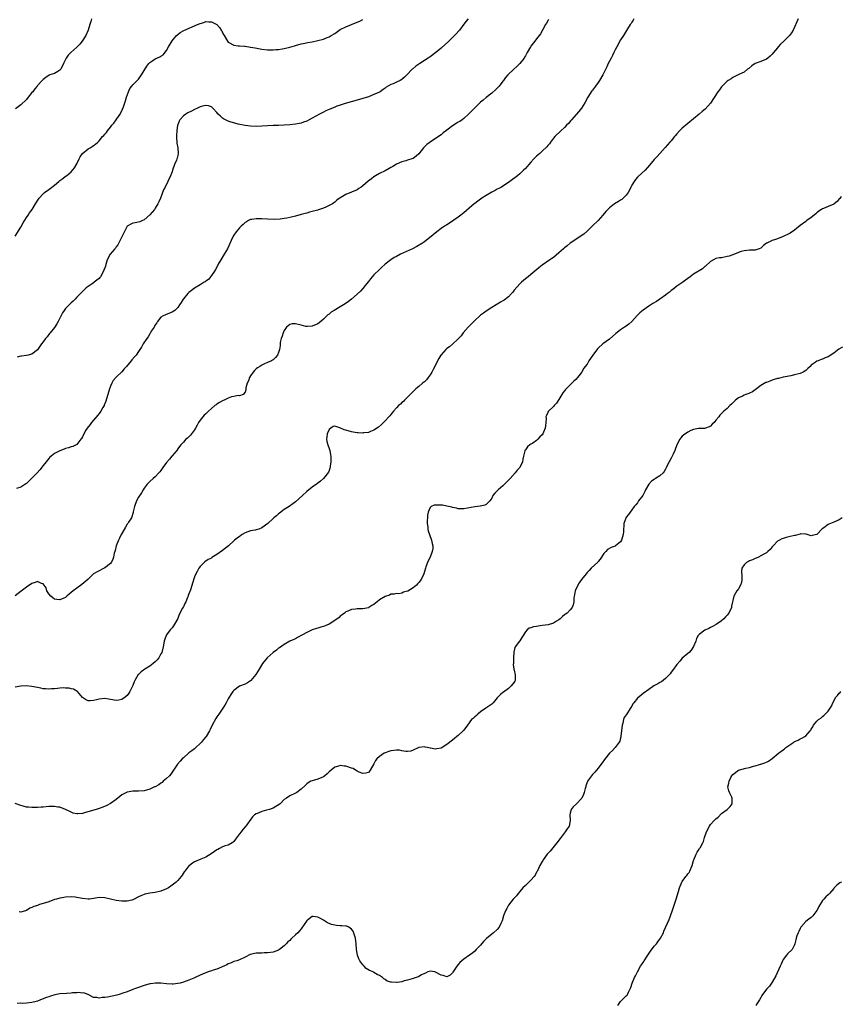
# Model space of a CAD drawing. Units: inches. Extents: x 2574000 to 2577000, y 1539000 to 1542000.
# Drawn here: x 2574567 to 2574859, y 1539659 to 1540011 of the extents above; entities that cross this region are included whole.
import ezdxf

# ---------------------------------------------------------------- set-up
doc = ezdxf.new("R2010")
doc.units = ezdxf.units.IN
doc.header["$MEASUREMENT"] = 0
doc.layers.add('LD25741539_10ft', color=122, linetype='Continuous')

msp = doc.modelspace()

# ---------------------------------------------------------------- linework, layer by layer
at = {"layer": 'LD25741539_10ft'}
for points, elevation in [([(2574785.73, 1540011), (2574785.49, 1540010.51), (2574785, 1540009.84), (2574784.69, 1540009.31), (2574784.45, 1540009), (2574783.44, 1540007.44), (2574781.99, 1540005), (2574781, 1540003.51), (2574779.63, 1540001), (2574779, 1539999.91), (2574778.6, 1539999), (2574778.08, 1539997.92), (2574777.57, 1539997), (2574777, 1539995.94), (2574776.54, 1539995), (2574776.08, 1539993.92), (2574775, 1539991.75), (2574774.62, 1539991), (2574773.46, 1539989), (2574773, 1539988.32), (2574772.06, 1539987), (2574771, 1539985.59), (2574770.73, 1539985.27), (2574769.32, 1539983), (2574768.24, 1539981), (2574767, 1539979.18), (2574766.05, 1539977.95), (2574763.49, 1539975), (2574763.28, 1539974.72), (2574762.36, 1539973.64), (2574761.69, 1539973), (2574761, 1539972.23), (2574759.61, 1539971), (2574757.56, 1539969), (2574757, 1539968.37), (2574756, 1539967), (2574755.57, 1539966.43), (2574755, 1539965.78), (2574754.65, 1539965.35), (2574753, 1539963.77), (2574752.14, 1539963), (2574751, 1539961.95), (2574750.06, 1539961), (2574749, 1539959.88), (2574748.19, 1539959), (2574747, 1539957.64), (2574746.4, 1539957), (2574745, 1539955.67), (2574744.19, 1539955), (2574741.44, 1539953), (2574741, 1539952.66), (2574739, 1539951.29), (2574738.45, 1539951), (2574737.53, 1539950.47), (2574737, 1539950.2), (2574736.25, 1539949.75), (2574735, 1539949.14), (2574733, 1539947.93), (2574731.52, 1539947), (2574731, 1539946.65), (2574730.1, 1539945.9), (2574729, 1539945.15), (2574728.8, 1539945), (2574727, 1539943.43), (2574725, 1539941.81), (2574724.57, 1539941.43), (2574723.95, 1539941), (2574723, 1539940.29), (2574719.91, 1539938.09), (2574719, 1539937.55), (2574718.68, 1539937.32), (2574718.19, 1539937), (2574717, 1539936.18), (2574715.41, 1539935), (2574714.12, 1539933.88), (2574711, 1539931.49), (2574710.26, 1539931), (2574708.25, 1539929.75), (2574706.77, 1539929), (2574703.54, 1539927.54), (2574702.45, 1539927), (2574701, 1539926.25), (2574700.2, 1539925.8), (2574698.99, 1539925), (2574697, 1539923.42), (2574695.71, 1539922.29), (2574695, 1539921.62), (2574693, 1539919.67), (2574692.38, 1539919), (2574691.8, 1539918.2), (2574691, 1539917.29), (2574689.7, 1539915.7), (2574689.09, 1539914.91), (2574689, 1539914.83), (2574688.16, 1539913.84), (2574687, 1539912.77), (2574685.04, 1539911), (2574683.89, 1539910.11), (2574682.69, 1539909.31), (2574681, 1539908.27), (2574678.83, 1539907), (2574677.7, 1539906.3), (2574677, 1539905.68), (2574676.6, 1539905.4), (2574676.21, 1539905), (2574675, 1539903.83), (2574674.05, 1539903), (2574673, 1539902.21), (2574671, 1539901.31), (2574669.26, 1539901.26), (2574669, 1539901.24), (2574668.71, 1539901.29), (2574667, 1539901.72), (2574665, 1539902.16), (2574663.86, 1539902.14), (2574663, 1539901.93), (2574661.84, 1539901), (2574661, 1539899.84), (2574660.6, 1539899), (2574660.22, 1539897.78), (2574659.91, 1539897), (2574659.58, 1539895.58), (2574659.51, 1539895), (2574659.49, 1539894.51), (2574659.26, 1539893), (2574659, 1539891.96), (2574658.61, 1539891), (2574657.83, 1539890.17), (2574657, 1539889.32), (2574656.83, 1539889.17), (2574656.49, 1539889), (2574655, 1539888.39), (2574653.9, 1539887.9), (2574653, 1539887.48), (2574652.28, 1539887), (2574651.49, 1539886.51), (2574651, 1539886.14), (2574650.41, 1539885.59), (2574649.89, 1539885), (2574649, 1539883.68), (2574648.59, 1539883), (2574648.19, 1539881.81), (2574647.78, 1539881), (2574647.33, 1539879.33), (2574647.3, 1539879), (2574647.31, 1539878.69), (2574647, 1539877.78), (2574646.3, 1539877), (2574645, 1539876.52), (2574644.57, 1539876.57), (2574643, 1539876.32), (2574642.13, 1539876.13), (2574641, 1539875.7), (2574639.55, 1539875), (2574639.2, 1539874.81), (2574639, 1539874.75), (2574637.93, 1539874.07), (2574637, 1539873.55), (2574636.67, 1539873.33), (2574636.29, 1539873), (2574635, 1539871.95), (2574634.02, 1539871), (2574633, 1539870.07), (2574632.41, 1539869.59), (2574631, 1539867.87), (2574630.46, 1539867), (2574629.96, 1539866.04), (2574629.35, 1539865), (2574629, 1539864.43), (2574627.91, 1539863), (2574627.56, 1539862.44), (2574627, 1539861.89), (2574626.54, 1539861.46), (2574625.92, 1539861), (2574625, 1539859.95), (2574624.11, 1539859), (2574623.61, 1539858.39), (2574623, 1539857.57), (2574622.62, 1539857), (2574621, 1539855.1), (2574620.93, 1539855), (2574620.03, 1539853.97), (2574619, 1539852.77), (2574617.67, 1539851), (2574617.44, 1539850.56), (2574617, 1539849.93), (2574616.64, 1539849.36), (2574616.28, 1539849), (2574615, 1539847.6), (2574614.28, 1539847), (2574613, 1539845.99), (2574612.11, 1539845), (2574611, 1539843.56), (2574610.69, 1539843), (2574610.06, 1539841.94), (2574609, 1539840.31), (2574608.28, 1539839), (2574607.55, 1539837), (2574607.14, 1539835.14), (2574607.12, 1539834.89), (2574607, 1539834.54), (2574606.68, 1539833.32), (2574606.49, 1539833), (2574605.46, 1539831.46), (2574605.18, 1539831), (2574605, 1539830.77), (2574604.38, 1539829.62), (2574603, 1539827.4), (2574602.8, 1539827), (2574602.26, 1539825.74), (2574601.83, 1539825), (2574601.02, 1539823), (2574600.67, 1539821.33), (2574600.53, 1539821), (2574600.36, 1539820.36), (2574600.13, 1539819), (2574599.84, 1539818.16), (2574599.27, 1539817), (2574599, 1539816.66), (2574597, 1539815.1), (2574594.29, 1539813.71), (2574593, 1539812.96), (2574590.95, 1539811), (2574588.82, 1539809.18), (2574587, 1539807.93), (2574585.72, 1539807), (2574584.24, 1539805.76), (2574583.46, 1539805), (2574583, 1539804.61), (2574582.35, 1539804.35), (2574581, 1539803.68), (2574579.87, 1539803.87), (2574579, 1539803.97), (2574578.39, 1539804.39), (2574577.71, 1539805), (2574577, 1539805.91), (2574576.36, 1539807), (2574576.04, 1539808.04), (2574575, 1539809.44), (2574574.45, 1539809.55), (2574573, 1539810.24), (2574572.13, 1539809.87), (2574571, 1539809.62), (2574569, 1539808.31), (2574567.16, 1539806.84), (2574565, 1539805.22)], 7440), ([(2574844.35, 1540011), (2574842.57, 1540007), (2574841.96, 1540006.05), (2574841.24, 1540005), (2574839.19, 1540003), (2574838.05, 1540001.95), (2574837.23, 1540001), (2574837, 1540000.7), (2574835.53, 1539999), (2574835, 1539998.34), (2574834.29, 1539997.71), (2574833.45, 1539997), (2574833, 1539996.66), (2574831, 1539995.75), (2574829, 1539995), (2574827.76, 1539994.24), (2574826.7, 1539993.3), (2574826.26, 1539993), (2574825, 1539992.02), (2574823.16, 1539991.16), (2574822.89, 1539991), (2574821, 1539990.09), (2574820.38, 1539989.62), (2574819.36, 1539989), (2574819, 1539988.75), (2574817.26, 1539987), (2574817, 1539986.7), (2574816.28, 1539985.72), (2574815.71, 1539985), (2574813, 1539980.95), (2574811.19, 1539978.81), (2574810.12, 1539977.88), (2574809, 1539977.03), (2574805, 1539973.65), (2574803, 1539972.04), (2574801.99, 1539971), (2574801, 1539969.91), (2574800.59, 1539969.41), (2574800.23, 1539969), (2574799, 1539967.46), (2574798.57, 1539967), (2574796.9, 1539965.1), (2574795, 1539962.98), (2574794.08, 1539961.92), (2574793, 1539960.82), (2574791.26, 1539958.74), (2574789.7, 1539957), (2574787.26, 1539954.74), (2574787, 1539954.48), (2574786.31, 1539953.69), (2574785.78, 1539953), (2574785, 1539951.7), (2574784.64, 1539951), (2574784.14, 1539949.86), (2574783.67, 1539949), (2574783, 1539948.14), (2574781.9, 1539947), (2574781.41, 1539946.59), (2574781, 1539946.36), (2574780.21, 1539945.79), (2574778.85, 1539945), (2574777, 1539943.54), (2574776.41, 1539943), (2574775.73, 1539942.27), (2574774.7, 1539941), (2574772.96, 1539939), (2574771, 1539937.15), (2574770.86, 1539937), (2574769, 1539935.21), (2574767.86, 1539934.14), (2574763, 1539930.92), (2574761.96, 1539930.04), (2574761, 1539929.32), (2574760.61, 1539929), (2574759, 1539927.55), (2574757, 1539925.9), (2574756.46, 1539925.54), (2574755.74, 1539925), (2574753, 1539923.16), (2574751.78, 1539922.22), (2574749, 1539919.81), (2574748.02, 1539919), (2574747, 1539918.23), (2574746.33, 1539917.67), (2574745.62, 1539917), (2574745, 1539916.44), (2574743, 1539914.17), (2574742.48, 1539913.52), (2574742.09, 1539913), (2574741, 1539911.86), (2574739.4, 1539910.6), (2574739, 1539910.34), (2574738.12, 1539909.88), (2574736.56, 1539909), (2574735, 1539907.96), (2574733, 1539906.68), (2574732.02, 1539905.98), (2574731, 1539905.23), (2574730.73, 1539905), (2574729, 1539903.4), (2574728.59, 1539903), (2574727.83, 1539902.17), (2574726.63, 1539901), (2574724.78, 1539899), (2574724.05, 1539897.95), (2574723.11, 1539897), (2574723, 1539896.86), (2574721.06, 1539894.94), (2574721, 1539894.91), (2574719.98, 1539894.02), (2574719, 1539893.34), (2574718.64, 1539893), (2574717, 1539891.18), (2574716.87, 1539891), (2574716.18, 1539889.82), (2574715, 1539887.59), (2574714.72, 1539887), (2574714.11, 1539885.89), (2574713.68, 1539885), (2574713, 1539883.96), (2574712.31, 1539883), (2574711.74, 1539882.26), (2574711, 1539881.55), (2574710.33, 1539881), (2574709, 1539879.84), (2574707.93, 1539879), (2574706.45, 1539877.55), (2574705.87, 1539877), (2574705, 1539876.02), (2574703.91, 1539875), (2574703.5, 1539874.5), (2574703, 1539874.11), (2574702.48, 1539873.52), (2574701.8, 1539873), (2574701, 1539872.2), (2574699.98, 1539871), (2574699.55, 1539870.45), (2574699, 1539869.87), (2574698.65, 1539869.35), (2574698.29, 1539869), (2574697, 1539867.59), (2574695.72, 1539866.28), (2574694.67, 1539865.33), (2574693, 1539864.22), (2574691.81, 1539863.81), (2574691, 1539863.46), (2574689.25, 1539863.25), (2574689, 1539863.19), (2574687.31, 1539863.31), (2574687, 1539863.28), (2574685.6, 1539863.6), (2574685, 1539863.66), (2574683, 1539864.25), (2574682.41, 1539864.41), (2574680.87, 1539865.13), (2574679, 1539865.7), (2574678.44, 1539865.56), (2574677.57, 1539865), (2574677, 1539864.54), (2574676.33, 1539863), (2574676.19, 1539861.81), (2574676.02, 1539861), (2574676.18, 1539860.18), (2574676.51, 1539859), (2574677, 1539857.74), (2574677.25, 1539857), (2574677.51, 1539855.51), (2574677.62, 1539855), (2574677.59, 1539853.59), (2574677.67, 1539853), (2574677.38, 1539851.38), (2574677.37, 1539851), (2574677.31, 1539850.69), (2574677, 1539849.83), (2574676.74, 1539849.26), (2574675.04, 1539847), (2574673.98, 1539846.02), (2574673, 1539845.35), (2574672.82, 1539845.18), (2574672.51, 1539845), (2574671, 1539843.98), (2574669, 1539842.42), (2574667.48, 1539841), (2574665, 1539838.75), (2574664.02, 1539837.98), (2574662.7, 1539837), (2574661, 1539835.94), (2574659.34, 1539834.66), (2574659, 1539834.46), (2574658.27, 1539833.73), (2574657.27, 1539833), (2574657, 1539832.77), (2574655.09, 1539830.91), (2574653, 1539829.41), (2574651.97, 1539829), (2574651, 1539828.68), (2574650.57, 1539828.57), (2574649, 1539828.31), (2574647.95, 1539827.95), (2574647, 1539827.65), (2574645.93, 1539827), (2574645.39, 1539826.61), (2574645, 1539826.38), (2574644.25, 1539825.75), (2574643.26, 1539825), (2574643, 1539824.77), (2574641.05, 1539822.95), (2574639, 1539821.28), (2574637, 1539819.87), (2574635.22, 1539818.78), (2574635, 1539818.62), (2574633.9, 1539818.1), (2574632.72, 1539817.28), (2574632.38, 1539817), (2574631, 1539815.63), (2574630.52, 1539815), (2574629.9, 1539813.9), (2574629.43, 1539813), (2574629, 1539811.96), (2574628.27, 1539809.73), (2574627.66, 1539807.66), (2574627.42, 1539807), (2574627.28, 1539806.72), (2574627, 1539805.85), (2574626.77, 1539805.23), (2574626.71, 1539805), (2574626.53, 1539804.53), (2574625.83, 1539803), (2574625.52, 1539802.48), (2574625, 1539801.24), (2574624.9, 1539801.1), (2574624.74, 1539800.74), (2574623.51, 1539798.49), (2574623, 1539797.13), (2574621.82, 1539795), (2574621.51, 1539794.49), (2574621, 1539793.71), (2574620.64, 1539793.36), (2574620.35, 1539793), (2574619, 1539791.25), (2574618.86, 1539791), (2574618.35, 1539789.65), (2574618.18, 1539789), (2574617.78, 1539787), (2574617.27, 1539785), (2574617, 1539784.44), (2574616.22, 1539783), (2574615.66, 1539782.34), (2574615, 1539781.64), (2574614.26, 1539781), (2574613, 1539780.11), (2574611.25, 1539779), (2574609.92, 1539778.08), (2574609, 1539777.13), (2574608.93, 1539777.07), (2574607.66, 1539775), (2574607.51, 1539774.49), (2574607, 1539773.21), (2574605.96, 1539771), (2574605.58, 1539770.42), (2574605, 1539769.63), (2574604.22, 1539769), (2574603, 1539768.2), (2574601.95, 1539767.95), (2574601, 1539767.81), (2574599, 1539768.15), (2574598.29, 1539768.29), (2574597, 1539768.5), (2574595, 1539768.33), (2574594.07, 1539768.07), (2574593, 1539767.82), (2574591.71, 1539767.71), (2574591, 1539767.74), (2574590.14, 1539768.14), (2574589, 1539768.92), (2574587.24, 1539771), (2574587.12, 1539771.12), (2574587, 1539771.16), (2574585.86, 1539771.86), (2574585, 1539772.02), (2574584.24, 1539772.24), (2574583, 1539772.27), (2574582.32, 1539772.32), (2574581, 1539772.19), (2574580.15, 1539772.15), (2574579, 1539771.98), (2574577.95, 1539771.95), (2574577, 1539771.86), (2574575.95, 1539771.95), (2574575, 1539772.01), (2574574.19, 1539772.19), (2574573, 1539772.41), (2574571, 1539772.84), (2574568.94, 1539773.06), (2574567, 1539772.95), (2574565, 1539772.54)], 7430), ([(2574565, 1539933.42), (2574567, 1539936.68), (2574567.81, 1539938.19), (2574569, 1539940.12), (2574569.65, 1539941), (2574570.18, 1539941.82), (2574571.08, 1539943), (2574572.27, 1539945), (2574573.32, 1539946.68), (2574573.56, 1539947), (2574575, 1539948.56), (2574575.52, 1539949), (2574577, 1539950.13), (2574577.52, 1539950.49), (2574579, 1539951.66), (2574580.59, 1539953), (2574581, 1539953.32), (2574582, 1539954), (2574583, 1539954.81), (2574583.29, 1539955), (2574585, 1539956.38), (2574586.21, 1539957.79), (2574587, 1539959.31), (2574587.78, 1539961), (2574588.21, 1539961.79), (2574589.06, 1539962.94), (2574591, 1539964.57), (2574591.74, 1539965), (2574592.51, 1539965.49), (2574593, 1539965.84), (2574593.72, 1539966.28), (2574594.5, 1539967), (2574595, 1539967.49), (2574596.22, 1539969), (2574596.6, 1539969.4), (2574597, 1539969.9), (2574597.53, 1539970.47), (2574597.89, 1539971), (2574599, 1539972.31), (2574599.55, 1539973), (2574600.24, 1539973.76), (2574601.07, 1539974.93), (2574601.3, 1539975.3), (2574602.43, 1539977), (2574602.64, 1539977.36), (2574603, 1539978.13), (2574603.29, 1539978.71), (2574603.61, 1539979.61), (2574604.12, 1539981), (2574604.31, 1539981.69), (2574604.72, 1539983), (2574605.4, 1539985), (2574605.92, 1539986.08), (2574606.66, 1539987), (2574607, 1539987.39), (2574608.77, 1539989.23), (2574609, 1539989.49), (2574610.1, 1539991), (2574611.92, 1539994.08), (2574612.65, 1539995), (2574613, 1539995.38), (2574614.1, 1539996.1), (2574615, 1539996.71), (2574616.59, 1539997.41), (2574617, 1539997.7), (2574617.83, 1539998.17), (2574619, 1539999.67), (2574619.73, 1540001), (2574621, 1540003.11), (2574622.57, 1540005), (2574623, 1540005.45), (2574623.88, 1540006.12), (2574625.14, 1540006.86), (2574630.09, 1540009), (2574631, 1540009.38), (2574632.27, 1540009.73), (2574633, 1540009.98), (2574634.07, 1540009.93), (2574635, 1540009.97), (2574636.89, 1540009), (2574637, 1540008.92), (2574637.9, 1540007.9), (2574638.46, 1540007), (2574638.68, 1540006.68), (2574639, 1540006), (2574639.55, 1540005), (2574640.75, 1540003), (2574641, 1540002.71), (2574643, 1540001.58), (2574644.6, 1540001.4), (2574645, 1540001.33), (2574646.76, 1540001.24), (2574647, 1540001.21), (2574649, 1540000.92), (2574650.6, 1540000.6), (2574653, 1540000.19), (2574655, 1539999.95), (2574655.94, 1539999.94), (2574657, 1539999.89), (2574658, 1540000), (2574659, 1540000.05), (2574660.29, 1540000.29), (2574661, 1540000.4), (2574663, 1540000.9), (2574664.65, 1540001.35), (2574665, 1540001.47), (2574667, 1540002.02), (2574667.78, 1540002.22), (2574669.44, 1540002.56), (2574671, 1540002.83), (2574673, 1540003.22), (2574675, 1540003.74), (2574676.28, 1540004.28), (2574677, 1540004.56), (2574677.73, 1540005), (2574679, 1540005.81), (2574681, 1540007.15), (2574683, 1540008.19), (2574684.98, 1540009), (2574686.47, 1540009.53), (2574687.9, 1540010.1), (2574689, 1540010.72)], 7470), ([(2574592.29, 1540011), (2574592.02, 1540009.98), (2574591.66, 1540009), (2574591.02, 1540006.98), (2574590.16, 1540005), (2574588.94, 1540003), (2574588.05, 1540001.95), (2574587, 1540000.87), (2574584.87, 1539999), (2574583.96, 1539998.04), (2574583.19, 1539997), (2574583, 1539996.52), (2574582.23, 1539995), (2574581.26, 1539993), (2574581, 1539992.69), (2574580.23, 1539992.23), (2574579, 1539991.54), (2574577.43, 1539991), (2574577.1, 1539990.9), (2574575.9, 1539990.1), (2574575, 1539989.36), (2574574.66, 1539989), (2574573, 1539987.15), (2574572.9, 1539987), (2574572.02, 1539985.98), (2574571.32, 1539985), (2574571, 1539984.67), (2574569.7, 1539983), (2574569, 1539982.24), (2574567, 1539980.31), (2574565.16, 1539978.84)], 7480), ([(2574755.31, 1540010.7), (2574755, 1540010.22), (2574754.58, 1540009.42), (2574754.24, 1540009), (2574753.14, 1540007), (2574752.36, 1540005.64), (2574751.92, 1540005), (2574751, 1540003.85), (2574750.38, 1540003), (2574749, 1540001.28), (2574748.83, 1540001), (2574747.69, 1539999), (2574747.45, 1539998.55), (2574747, 1539997.81), (2574746.73, 1539997.27), (2574746.56, 1539997), (2574745.02, 1539995), (2574744, 1539994), (2574742.86, 1539993), (2574740.79, 1539991), (2574739.97, 1539990.03), (2574739.16, 1539989), (2574739, 1539988.77), (2574737.61, 1539987), (2574737.36, 1539986.64), (2574736.38, 1539985.62), (2574735, 1539984.47), (2574733, 1539982.89), (2574731.98, 1539982.01), (2574731, 1539981.21), (2574728.7, 1539979), (2574726.89, 1539977.11), (2574725, 1539975.41), (2574724.46, 1539975), (2574723.6, 1539974.4), (2574723, 1539974.1), (2574722.35, 1539973.65), (2574721, 1539972.81), (2574719, 1539971.3), (2574717.73, 1539970.27), (2574717, 1539969.65), (2574715, 1539968.27), (2574713, 1539967.04), (2574711.83, 1539966.17), (2574710.67, 1539965), (2574709, 1539962.89), (2574708.02, 1539961.98), (2574707, 1539961.22), (2574706.86, 1539961.14), (2574706.5, 1539961), (2574705, 1539960.53), (2574704.32, 1539960.32), (2574703, 1539959.97), (2574701, 1539959.12), (2574699.69, 1539958.31), (2574699, 1539957.94), (2574698.43, 1539957.57), (2574697, 1539956.8), (2574695, 1539955.82), (2574693.54, 1539955), (2574693, 1539954.64), (2574692.08, 1539953.92), (2574690.94, 1539953.06), (2574689, 1539951.4), (2574688.38, 1539951), (2574687.58, 1539950.42), (2574687, 1539950.02), (2574685, 1539949.1), (2574683, 1539948.3), (2574681.23, 1539947.23), (2574681, 1539947.11), (2574679.74, 1539946.26), (2574679, 1539945.55), (2574678.66, 1539945.34), (2574678.17, 1539945), (2574677, 1539944.36), (2574675.82, 1539943.82), (2574675, 1539943.5), (2574673.63, 1539943), (2574673.14, 1539942.86), (2574673, 1539942.79), (2574671, 1539942.21), (2574670.01, 1539942.01), (2574669, 1539941.7), (2574668.5, 1539941.5), (2574667, 1539941.19), (2574665, 1539940.63), (2574664.52, 1539940.52), (2574663, 1539940.12), (2574661.89, 1539939.89), (2574661, 1539939.75), (2574659.54, 1539939.54), (2574657.41, 1539939.41), (2574655, 1539939.49), (2574653, 1539939.63), (2574651.65, 1539939.65), (2574651, 1539939.69), (2574649.43, 1539939.43), (2574649, 1539939.38), (2574648.28, 1539939), (2574647.48, 1539938.52), (2574647, 1539938.29), (2574646.38, 1539937.62), (2574645.65, 1539937), (2574645, 1539936.41), (2574643.87, 1539935), (2574643, 1539933.79), (2574642.5, 1539933), (2574640.75, 1539929), (2574639.56, 1539927), (2574638.32, 1539925), (2574637.47, 1539923.47), (2574637.15, 1539922.85), (2574636.44, 1539921.56), (2574636.07, 1539921), (2574635, 1539919.4), (2574634.67, 1539919), (2574633.95, 1539918.05), (2574633, 1539917.38), (2574632.81, 1539917.19), (2574632.47, 1539917), (2574631, 1539916.08), (2574629, 1539914.92), (2574627.93, 1539914.07), (2574627, 1539913.42), (2574626.55, 1539913), (2574625, 1539911.16), (2574624.89, 1539911), (2574624.19, 1539909.81), (2574623.67, 1539909), (2574623, 1539908.01), (2574621.92, 1539907), (2574621.41, 1539906.59), (2574621, 1539906.37), (2574620.06, 1539905.94), (2574618.61, 1539905.39), (2574617.79, 1539905), (2574617, 1539904.51), (2574615.77, 1539903), (2574615.51, 1539902.49), (2574615, 1539901.85), (2574614.54, 1539901), (2574613.57, 1539899.57), (2574613.25, 1539899), (2574613.18, 1539898.82), (2574613, 1539898.62), (2574612.47, 1539897.53), (2574612, 1539897), (2574610.7, 1539895), (2574610.08, 1539893.92), (2574609.5, 1539893), (2574609, 1539892.29), (2574608.15, 1539891), (2574607.59, 1539890.41), (2574606.65, 1539889.35), (2574606.39, 1539889), (2574604.67, 1539887), (2574603.88, 1539886.12), (2574603, 1539885.02), (2574601, 1539883.15), (2574600.01, 1539881.99), (2574599.48, 1539881), (2574599, 1539879.91), (2574598.7, 1539879), (2574597.37, 1539874.63), (2574596.8, 1539873.2), (2574596.71, 1539873), (2574596.3, 1539872.3), (2574595.58, 1539871), (2574595.36, 1539870.64), (2574594.45, 1539869.55), (2574593, 1539867.87), (2574592.22, 1539867), (2574591.72, 1539866.28), (2574590.7, 1539865), (2574590.2, 1539864.2), (2574589.49, 1539863), (2574589, 1539861.89), (2574588.71, 1539861.29), (2574588.45, 1539861), (2574587, 1539859.11), (2574585.62, 1539858.38), (2574585, 1539858.33), (2574584.09, 1539857.91), (2574583, 1539857.69), (2574582.53, 1539857.47), (2574581, 1539856.91), (2574579, 1539855.9), (2574577.85, 1539855), (2574577.4, 1539854.6), (2574577, 1539854.19), (2574576.04, 1539853), (2574575, 1539851.61), (2574573.86, 1539850.14), (2574572.91, 1539849.09), (2574571, 1539847.14), (2574569.92, 1539846.08), (2574569, 1539845.23), (2574568.87, 1539845.13), (2574567, 1539843.95), (2574565.47, 1539843.47)], 7450), ([(2574726.55, 1540011), (2574725.84, 1540010.16), (2574725, 1540009.03), (2574723.51, 1540007), (2574723.27, 1540006.73), (2574722.35, 1540005.65), (2574721.78, 1540005), (2574719.68, 1540003), (2574717, 1540000.57), (2574715.06, 1539998.94), (2574713, 1539997.44), (2574712.37, 1539997), (2574711, 1539996.08), (2574709.32, 1539995), (2574707.94, 1539994.06), (2574706.81, 1539993.19), (2574706.61, 1539993), (2574704.72, 1539991), (2574703.85, 1539990.15), (2574703, 1539989.39), (2574702.31, 1539989), (2574701, 1539988.36), (2574699.85, 1539987.85), (2574699, 1539987.52), (2574697.4, 1539986.6), (2574697, 1539986.28), (2574696.24, 1539985.76), (2574695.2, 1539985), (2574695, 1539984.88), (2574693, 1539983.94), (2574691, 1539983.21), (2574687, 1539981.99), (2574682.77, 1539980.77), (2574681, 1539980.21), (2574679.78, 1539979.78), (2574679, 1539979.49), (2574677, 1539978.66), (2574675.87, 1539978.13), (2574675, 1539977.73), (2574673.54, 1539977), (2574671, 1539975.57), (2574669.93, 1539975), (2574669, 1539974.52), (2574667.9, 1539974.1), (2574667, 1539973.8), (2574666.35, 1539973.65), (2574665, 1539973.39), (2574663, 1539973.16), (2574661, 1539973.03), (2574658.96, 1539972.96), (2574657, 1539972.91), (2574655, 1539972.82), (2574653, 1539972.65), (2574651, 1539972.55), (2574649, 1539972.66), (2574647, 1539972.94), (2574644.54, 1539973.46), (2574641.75, 1539974.25), (2574641, 1539974.51), (2574639.31, 1539975.31), (2574639, 1539975.51), (2574638.21, 1539976.21), (2574637.48, 1539977), (2574637, 1539977.56), (2574635.64, 1539979), (2574635.34, 1539979.34), (2574635, 1539979.6), (2574633.98, 1539979.98), (2574633, 1539980.09), (2574631.84, 1539979.84), (2574631, 1539979.58), (2574629.77, 1539979), (2574629.26, 1539978.74), (2574629, 1539978.63), (2574627.94, 1539978.06), (2574626.6, 1539977.4), (2574625.84, 1539977), (2574625, 1539976.37), (2574623.74, 1539975), (2574623.47, 1539974.53), (2574623, 1539973.19), (2574622.95, 1539973), (2574622.67, 1539971), (2574622.61, 1539969.39), (2574622.54, 1539968.54), (2574622.69, 1539967), (2574622.69, 1539966.69), (2574623.05, 1539965), (2574623.17, 1539963), (2574623, 1539962.24), (2574622.74, 1539961.26), (2574622.69, 1539961), (2574622.52, 1539960.52), (2574621.9, 1539959), (2574621.19, 1539957), (2574621, 1539956.42), (2574620.44, 1539955), (2574619.51, 1539953), (2574618.47, 1539951), (2574617.98, 1539950.02), (2574616.84, 1539947), (2574616.29, 1539945.71), (2574615.96, 1539945), (2574615, 1539943.4), (2574614.7, 1539943), (2574613, 1539941.06), (2574611, 1539939.24), (2574610.44, 1539939), (2574609.48, 1539938.52), (2574607.82, 1539938.18), (2574607, 1539938.09), (2574606.22, 1539937.78), (2574604.99, 1539937.01), (2574603.62, 1539934.38), (2574601.64, 1539930.36), (2574601, 1539929.6), (2574600.76, 1539929.24), (2574600.52, 1539929), (2574598.91, 1539927), (2574597.86, 1539925), (2574597.4, 1539923.4), (2574597.18, 1539922.82), (2574597, 1539922.17), (2574596.66, 1539921.34), (2574596.55, 1539921), (2574595.43, 1539919), (2574595.26, 1539918.74), (2574595, 1539918.37), (2574594.19, 1539917.81), (2574593.21, 1539917), (2574593, 1539916.81), (2574592.45, 1539916.45), (2574591, 1539915.56), (2574590.33, 1539915), (2574589.68, 1539914.32), (2574589, 1539913.76), (2574588.69, 1539913.31), (2574587, 1539911.65), (2574586.44, 1539911), (2574585.72, 1539910.28), (2574585, 1539909.74), (2574584.65, 1539909.35), (2574584.3, 1539909), (2574583, 1539907.65), (2574582.48, 1539907), (2574581.88, 1539906.12), (2574580.31, 1539903), (2574579.82, 1539902.18), (2574579, 1539900.91), (2574577.46, 1539899), (2574577.28, 1539898.72), (2574576.41, 1539897.59), (2574575.88, 1539897), (2574575, 1539895.73), (2574574.39, 1539895), (2574573, 1539892.9), (2574571, 1539891.34), (2574569.69, 1539891), (2574569, 1539890.87), (2574567.32, 1539890.68), (2574567, 1539890.61), (2574565.7, 1539890.3)], 7460), ([(2574859.66, 1539947.66), (2574859.14, 1539946.86), (2574859, 1539946.73), (2574858.22, 1539945.78), (2574857.17, 1539945), (2574857, 1539944.89), (2574855, 1539944), (2574853.35, 1539943.35), (2574853, 1539943.23), (2574852.64, 1539943), (2574851.67, 1539942.33), (2574851, 1539941.84), (2574850.58, 1539941.42), (2574849, 1539940.09), (2574847.46, 1539939), (2574847.2, 1539938.8), (2574847, 1539938.68), (2574845, 1539937.24), (2574843, 1539935.63), (2574841.44, 1539934.56), (2574841, 1539934.3), (2574839, 1539933.3), (2574837, 1539932.52), (2574836.25, 1539932.25), (2574835, 1539931.86), (2574833.18, 1539931), (2574833.06, 1539930.94), (2574831.91, 1539930.09), (2574831, 1539929.22), (2574830.44, 1539929), (2574829, 1539928.51), (2574828.49, 1539928.49), (2574827, 1539928.48), (2574825, 1539928.26), (2574823.95, 1539927.95), (2574823, 1539927.59), (2574821.62, 1539927), (2574819.69, 1539926.31), (2574819, 1539926.15), (2574817, 1539925.79), (2574816.28, 1539925.72), (2574815, 1539925.44), (2574814.11, 1539925), (2574813, 1539924.38), (2574811.26, 1539922.74), (2574811, 1539922.59), (2574810.14, 1539921.86), (2574807, 1539919.85), (2574805.74, 1539919), (2574805, 1539918.37), (2574804.19, 1539917.81), (2574803.17, 1539917), (2574801, 1539915.59), (2574799.59, 1539914.41), (2574799, 1539914.05), (2574798.46, 1539913.54), (2574797.7, 1539913), (2574797, 1539912.45), (2574795, 1539911.03), (2574793.8, 1539910.2), (2574792.52, 1539909.48), (2574791.71, 1539909), (2574791, 1539908.54), (2574789, 1539907.09), (2574787.89, 1539906.11), (2574786.86, 1539905.14), (2574785, 1539903.08), (2574783.9, 1539902.1), (2574783, 1539901.41), (2574782.4, 1539901), (2574781, 1539900.09), (2574779.26, 1539898.74), (2574777, 1539896.75), (2574774.67, 1539895), (2574773, 1539893.52), (2574772.77, 1539893.23), (2574771.08, 1539891), (2574769.66, 1539889), (2574769, 1539887.85), (2574767.79, 1539886.21), (2574767.15, 1539885), (2574767, 1539884.78), (2574765.63, 1539883), (2574765, 1539882.3), (2574764.29, 1539881.71), (2574763.54, 1539881), (2574763, 1539880.48), (2574761.28, 1539878.72), (2574761, 1539878.25), (2574760.43, 1539877.57), (2574759, 1539875.24), (2574758.11, 1539873.89), (2574757.29, 1539873), (2574757, 1539872.73), (2574755.13, 1539870.87), (2574755, 1539870.6), (2574754.52, 1539869.48), (2574754.36, 1539869), (2574754.42, 1539868.42), (2574754.32, 1539867), (2574754.14, 1539865.86), (2574754.12, 1539865), (2574753.5, 1539863.5), (2574753.27, 1539863), (2574753, 1539862.64), (2574752.17, 1539861.83), (2574751.49, 1539861), (2574751, 1539860.56), (2574749.65, 1539859.65), (2574749, 1539859.24), (2574748.65, 1539859), (2574747.72, 1539858.28), (2574747, 1539857.19), (2574746.91, 1539857.09), (2574746.87, 1539857), (2574746.84, 1539856.84), (2574746.34, 1539855), (2574746.1, 1539853.9), (2574745.97, 1539853), (2574745.01, 1539851), (2574744.04, 1539849.97), (2574743.37, 1539849), (2574741.58, 1539847), (2574741, 1539846.41), (2574740.28, 1539845.72), (2574739, 1539844.41), (2574737.29, 1539843), (2574737, 1539842.66), (2574736.17, 1539841.83), (2574735.45, 1539841), (2574735, 1539840.03), (2574734.34, 1539839), (2574733, 1539837.77), (2574732.5, 1539837.5), (2574731, 1539837.19), (2574730.85, 1539837.15), (2574729, 1539836.93), (2574725, 1539836.22), (2574724.25, 1539836.25), (2574723, 1539836.23), (2574722.44, 1539836.44), (2574721, 1539836.64), (2574720.75, 1539836.75), (2574719, 1539837.15), (2574717.46, 1539837.46), (2574717, 1539837.52), (2574716.44, 1539837.56), (2574715, 1539837.56), (2574714.49, 1539837.51), (2574713.42, 1539837), (2574713, 1539836.67), (2574712.28, 1539835), (2574712.1, 1539833.9), (2574712.04, 1539833), (2574712, 1539832), (2574712.02, 1539831), (2574712.19, 1539829.81), (2574712.21, 1539829), (2574712.32, 1539828.32), (2574712.79, 1539827), (2574713.56, 1539825), (2574713.79, 1539823.79), (2574714.01, 1539823), (2574713.97, 1539822.03), (2574713.81, 1539821), (2574713.04, 1539818.96), (2574712.35, 1539817.65), (2574712.07, 1539817), (2574711.54, 1539815.54), (2574711.33, 1539815), (2574711, 1539813.81), (2574710.73, 1539813), (2574709.88, 1539811), (2574709, 1539809.87), (2574708.54, 1539809.46), (2574708.18, 1539809), (2574707, 1539808.04), (2574705.12, 1539806.88), (2574705, 1539806.77), (2574703.52, 1539806.48), (2574703, 1539806.07), (2574701.9, 1539805.9), (2574701, 1539805.94), (2574700.26, 1539805.74), (2574699, 1539805.72), (2574698.57, 1539805.43), (2574697, 1539804.96), (2574695, 1539803.74), (2574694.16, 1539803), (2574693, 1539802.12), (2574692.29, 1539801.71), (2574691.13, 1539801), (2574691, 1539800.94), (2574689, 1539800.53), (2574688.48, 1539800.48), (2574687, 1539800.49), (2574686.38, 1539800.38), (2574685, 1539800.29), (2574683.71, 1539799.71), (2574683, 1539799.42), (2574682.43, 1539799), (2574681.66, 1539798.34), (2574681, 1539797.85), (2574680.55, 1539797.45), (2574679, 1539796.31), (2574677, 1539795.05), (2574675.55, 1539794.45), (2574675, 1539794.18), (2574674.03, 1539793.97), (2574673, 1539793.59), (2574672.51, 1539793.49), (2574671, 1539792.98), (2574669, 1539792.09), (2574665.76, 1539790.24), (2574665, 1539789.88), (2574664.44, 1539789.56), (2574663, 1539788.96), (2574661, 1539787.85), (2574659.35, 1539786.65), (2574659, 1539786.45), (2574658.2, 1539785.8), (2574657.07, 1539785), (2574654.88, 1539783), (2574653.24, 1539781), (2574651.99, 1539779), (2574650.86, 1539777.14), (2574649.08, 1539774.92), (2574649, 1539774.85), (2574647.87, 1539774.13), (2574647, 1539773.7), (2574645, 1539772.89), (2574643, 1539771.38), (2574642.69, 1539771), (2574641.98, 1539770.02), (2574641.35, 1539769), (2574641, 1539768.4), (2574640.25, 1539767), (2574639.8, 1539766.2), (2574637.71, 1539763), (2574637, 1539761.95), (2574636.63, 1539761.37), (2574635.32, 1539759), (2574634.56, 1539757.44), (2574634.32, 1539757), (2574633.09, 1539755), (2574633, 1539754.89), (2574632.14, 1539753.86), (2574631.46, 1539753), (2574631, 1539752.47), (2574629.45, 1539751), (2574629, 1539750.61), (2574628.08, 1539749.92), (2574627, 1539749.13), (2574625, 1539747.42), (2574624.57, 1539747), (2574623.82, 1539746.18), (2574622.91, 1539745.09), (2574621.51, 1539743), (2574621, 1539742.29), (2574620.51, 1539741.49), (2574620.04, 1539741), (2574619, 1539739.97), (2574617.86, 1539739), (2574617.42, 1539738.58), (2574617, 1539738.35), (2574616.24, 1539737.76), (2574614.92, 1539737.08), (2574614.74, 1539737), (2574613, 1539736.14), (2574611.89, 1539735.89), (2574611, 1539735.66), (2574609, 1539735.5), (2574607, 1539735.44), (2574605, 1539735.15), (2574604.67, 1539735), (2574603.56, 1539734.44), (2574603, 1539734.13), (2574602.39, 1539733.61), (2574601, 1539732.49), (2574599, 1539731.06), (2574597.66, 1539730.34), (2574596.23, 1539729.77), (2574595, 1539729.35), (2574593.85, 1539729), (2574592.57, 1539728.57), (2574589.71, 1539727.71), (2574589, 1539727.55), (2574587.38, 1539727.38), (2574587, 1539727.39), (2574585.69, 1539727.69), (2574585, 1539727.94), (2574584.29, 1539728.29), (2574582.98, 1539728.98), (2574581, 1539729.72), (2574580.17, 1539729.83), (2574579, 1539730.02), (2574578.02, 1539729.98), (2574577, 1539729.98), (2574575, 1539729.81), (2574574.23, 1539729.77), (2574573, 1539729.65), (2574572.32, 1539729.68), (2574571, 1539729.63), (2574569.72, 1539729.72), (2574569, 1539729.83), (2574567.86, 1539730.14), (2574567, 1539730.33), (2574565, 1539731.09)], 7420), ([(2574860.13, 1539893.87), (2574858.87, 1539893.13), (2574857, 1539891.71), (2574855.37, 1539890.63), (2574855, 1539890.41), (2574853.98, 1539890.02), (2574853, 1539889.61), (2574852.52, 1539889.48), (2574851.42, 1539889), (2574851, 1539888.85), (2574850.43, 1539888.43), (2574849, 1539887.44), (2574848.58, 1539887), (2574847.77, 1539886.23), (2574847, 1539885.58), (2574846.08, 1539885), (2574845, 1539884.48), (2574843, 1539883.98), (2574841.66, 1539883.66), (2574841, 1539883.57), (2574839.13, 1539883.13), (2574839, 1539883.11), (2574837.27, 1539882.73), (2574837, 1539882.63), (2574835.71, 1539882.29), (2574835, 1539882.08), (2574834.21, 1539881.79), (2574833, 1539881.32), (2574832.78, 1539881.22), (2574831, 1539880.16), (2574829, 1539878.66), (2574828.02, 1539877.98), (2574827, 1539877.47), (2574826.67, 1539877.33), (2574825.71, 1539877), (2574825, 1539876.72), (2574824.43, 1539876.43), (2574823, 1539875.8), (2574821.92, 1539875), (2574821.46, 1539874.54), (2574820.51, 1539873.49), (2574819.97, 1539873), (2574819, 1539872.02), (2574817.86, 1539871), (2574817.38, 1539870.62), (2574817, 1539870.26), (2574816.41, 1539869.59), (2574815.99, 1539869), (2574815, 1539867.82), (2574814.36, 1539867), (2574813.65, 1539866.35), (2574813, 1539865.7), (2574812.52, 1539865.48), (2574811.22, 1539865), (2574810.91, 1539864.91), (2574809, 1539864.88), (2574808.82, 1539864.82), (2574807, 1539864.55), (2574806.09, 1539864.09), (2574805, 1539863.58), (2574803.47, 1539862.53), (2574803, 1539862.15), (2574802.46, 1539861.54), (2574802.1, 1539861), (2574801, 1539859), (2574800.32, 1539857), (2574799.72, 1539855.72), (2574799.4, 1539855), (2574799.27, 1539854.73), (2574799, 1539854.28), (2574798.29, 1539853), (2574797.62, 1539851.62), (2574797.23, 1539850.77), (2574797, 1539850.32), (2574796.51, 1539849.49), (2574796.12, 1539849), (2574795, 1539847.99), (2574793.45, 1539847), (2574793.16, 1539846.84), (2574793, 1539846.71), (2574791.98, 1539846.02), (2574791.08, 1539845), (2574789.91, 1539843), (2574789.59, 1539842.41), (2574789, 1539841.24), (2574788.86, 1539841), (2574787.41, 1539839), (2574787, 1539838.38), (2574786.41, 1539837.59), (2574785.81, 1539837), (2574785, 1539835.81), (2574783.8, 1539834.2), (2574783, 1539833.2), (2574782.91, 1539833), (2574782.87, 1539832.87), (2574782.17, 1539831), (2574782.19, 1539830.19), (2574781.97, 1539829), (2574782.01, 1539828.01), (2574781.89, 1539827), (2574781.35, 1539825), (2574781, 1539824.44), (2574779.2, 1539823), (2574779.08, 1539822.92), (2574779, 1539822.88), (2574777.6, 1539822.4), (2574776.32, 1539821.68), (2574775.67, 1539821), (2574775, 1539820.22), (2574773.7, 1539818.3), (2574773, 1539817.4), (2574772.81, 1539817.19), (2574770.47, 1539815), (2574769.78, 1539814.22), (2574769, 1539813.47), (2574768.69, 1539813), (2574767, 1539810.98), (2574766.22, 1539809.78), (2574765.7, 1539809), (2574764.8, 1539807), (2574764.54, 1539805.46), (2574764.42, 1539805), (2574764.31, 1539804.31), (2574764.26, 1539803), (2574764.03, 1539801.97), (2574763.69, 1539801), (2574763, 1539800.15), (2574761.87, 1539799), (2574761.36, 1539798.64), (2574761, 1539798.33), (2574760.22, 1539797.78), (2574759.44, 1539797), (2574759, 1539796.64), (2574758.12, 1539796.12), (2574757, 1539795.43), (2574755.12, 1539794.87), (2574753, 1539794.54), (2574751.63, 1539794.37), (2574751, 1539794.22), (2574749.88, 1539794.12), (2574749, 1539793.77), (2574748.36, 1539793.64), (2574747.63, 1539793), (2574747, 1539792.27), (2574745.74, 1539790.26), (2574745, 1539789.16), (2574744.86, 1539789), (2574743.42, 1539787), (2574743.29, 1539786.71), (2574742.94, 1539785.06), (2574742.83, 1539783), (2574742.81, 1539782.81), (2574742.72, 1539781), (2574742.68, 1539780.68), (2574742.9, 1539779), (2574743, 1539778.65), (2574743.37, 1539777), (2574743.34, 1539775), (2574743.24, 1539774.76), (2574743, 1539774.31), (2574741.99, 1539773), (2574741, 1539772.16), (2574739.15, 1539770.85), (2574739, 1539770.7), (2574738.08, 1539769.92), (2574737.2, 1539769), (2574737, 1539768.75), (2574735.5, 1539767), (2574735.26, 1539766.74), (2574735, 1539766.52), (2574732.96, 1539765.04), (2574731, 1539763.75), (2574730.07, 1539763), (2574729.53, 1539762.47), (2574729, 1539762.02), (2574728.5, 1539761.5), (2574727.84, 1539761), (2574726.36, 1539759), (2574725, 1539757.27), (2574724.9, 1539757.1), (2574723, 1539755.36), (2574722.55, 1539755), (2574721.75, 1539754.25), (2574721, 1539753.72), (2574719, 1539752.16), (2574717.28, 1539751), (2574717, 1539750.85), (2574715.47, 1539750.53), (2574715, 1539750.46), (2574713.22, 1539750.78), (2574713, 1539750.8), (2574712.1, 1539751), (2574711.23, 1539751.23), (2574711, 1539751.35), (2574709.06, 1539751.06), (2574709, 1539751.06), (2574707, 1539750.05), (2574706.19, 1539749.81), (2574705, 1539749.62), (2574704.37, 1539749.63), (2574703, 1539749.88), (2574702.12, 1539750.12), (2574701, 1539750.14), (2574700.07, 1539749.93), (2574699, 1539749.92), (2574698.36, 1539749.64), (2574697, 1539749.19), (2574696.66, 1539749), (2574695, 1539747.89), (2574694.05, 1539747), (2574693.59, 1539746.41), (2574693, 1539745.29), (2574691.67, 1539743), (2574691.38, 1539742.62), (2574691, 1539742.2), (2574690.1, 1539741.9), (2574689, 1539741.75), (2574687.69, 1539742.31), (2574687, 1539742.65), (2574686.39, 1539743), (2574685.53, 1539743.53), (2574685, 1539743.74), (2574683, 1539744.38), (2574682.38, 1539744.38), (2574681, 1539744.59), (2574680.36, 1539744.36), (2574679, 1539743.99), (2574677.76, 1539743), (2574677, 1539742.32), (2574676.36, 1539741.64), (2574675.43, 1539741), (2574675, 1539740.63), (2574674.4, 1539740.4), (2574673, 1539739.71), (2574671, 1539739.21), (2574670.53, 1539739), (2574669.56, 1539738.44), (2574669, 1539738.09), (2574668.47, 1539737.53), (2574667, 1539736.23), (2574665.46, 1539735), (2574665, 1539734.74), (2574663, 1539733.77), (2574661.75, 1539733), (2574661, 1539732.46), (2574659.5, 1539731), (2574659.23, 1539730.77), (2574658.04, 1539729.96), (2574657, 1539729.43), (2574656.7, 1539729.3), (2574655.77, 1539729), (2574654.67, 1539728.67), (2574653, 1539728.28), (2574651.66, 1539727.66), (2574651, 1539727.43), (2574650.36, 1539727), (2574649.7, 1539726.3), (2574648.84, 1539725.16), (2574648.7, 1539725), (2574647.84, 1539723.84), (2574647.25, 1539723), (2574647, 1539722.73), (2574646.2, 1539721.8), (2574645.59, 1539721), (2574645, 1539720.29), (2574643.6, 1539718.4), (2574643, 1539717.51), (2574642.75, 1539717.25), (2574642.39, 1539717), (2574641, 1539716.27), (2574639.95, 1539715.95), (2574639, 1539715.59), (2574637.93, 1539715), (2574637.29, 1539714.71), (2574637, 1539714.55), (2574636.09, 1539713.91), (2574634.93, 1539713.07), (2574633, 1539711.95), (2574631.24, 1539711.24), (2574629, 1539710.25), (2574628.23, 1539709.77), (2574627.21, 1539709), (2574627, 1539708.81), (2574625.57, 1539707), (2574625.35, 1539706.65), (2574624.53, 1539705.47), (2574624.19, 1539705), (2574623, 1539703.61), (2574622.42, 1539703), (2574621, 1539701.92), (2574619.67, 1539701), (2574619, 1539700.66), (2574617, 1539699.81), (2574615, 1539699.34), (2574613, 1539699.12), (2574611.26, 1539698.74), (2574611, 1539698.67), (2574609.85, 1539698.15), (2574609, 1539697.75), (2574607.51, 1539697), (2574607, 1539696.72), (2574606.65, 1539696.65), (2574605, 1539696.19), (2574604.22, 1539696.22), (2574603, 1539696.2), (2574601, 1539696.48), (2574597, 1539697.43), (2574595, 1539697.53), (2574593, 1539697.2), (2574591.53, 1539697), (2574591, 1539696.94), (2574589, 1539697.15), (2574587, 1539697.58), (2574586.37, 1539697.63), (2574585, 1539697.77), (2574583, 1539697.69), (2574582.4, 1539697.6), (2574581, 1539697.36), (2574579.72, 1539697), (2574579, 1539696.78), (2574577, 1539696.05), (2574575, 1539695.37), (2574573.72, 1539695), (2574573, 1539694.74), (2574571.68, 1539694.32), (2574571, 1539693.96), (2574570.29, 1539693.71), (2574569, 1539692.95), (2574567, 1539692.28), (2574566.44, 1539692.44)], 7410), ([(2574860.03, 1539833), (2574859, 1539832.28), (2574857, 1539831.41), (2574855.88, 1539831), (2574855.26, 1539830.74), (2574855, 1539830.61), (2574853.42, 1539829.42), (2574852.92, 1539829.08), (2574851, 1539827.06), (2574849.36, 1539826.64), (2574849, 1539826.57), (2574847.58, 1539827), (2574847.15, 1539827.15), (2574845.26, 1539827.26), (2574845, 1539827.21), (2574843.26, 1539826.74), (2574843, 1539826.72), (2574841, 1539826.16), (2574840.04, 1539825.96), (2574839, 1539825.6), (2574838.54, 1539825.46), (2574837.65, 1539825), (2574837, 1539824.62), (2574835.35, 1539823), (2574835, 1539822.59), (2574834.31, 1539821.69), (2574833.47, 1539821), (2574833, 1539820.54), (2574832.02, 1539820.02), (2574831, 1539819.39), (2574830.2, 1539819), (2574829.37, 1539818.63), (2574829, 1539818.52), (2574827.98, 1539818.02), (2574827, 1539817.6), (2574826.6, 1539817.4), (2574825.88, 1539817), (2574825, 1539816.2), (2574824.2, 1539815), (2574824.08, 1539813.92), (2574824.2, 1539812.2), (2574824.24, 1539811), (2574824.09, 1539809.91), (2574823.79, 1539809), (2574823, 1539807.66), (2574822.5, 1539807), (2574821.32, 1539805), (2574820.57, 1539801.43), (2574820.49, 1539801), (2574819.56, 1539799), (2574819, 1539798.23), (2574818.35, 1539797.65), (2574817.75, 1539797), (2574817, 1539796.28), (2574815.08, 1539794.92), (2574813.8, 1539794.2), (2574813, 1539793.83), (2574812.47, 1539793.53), (2574811, 1539792.92), (2574809, 1539791.42), (2574808.69, 1539791), (2574808.11, 1539789.89), (2574807.84, 1539789), (2574807, 1539787.04), (2574806.2, 1539785.8), (2574805.4, 1539785), (2574805, 1539784.56), (2574803, 1539782.94), (2574802.15, 1539781.85), (2574801, 1539780.71), (2574799.5, 1539778.5), (2574799, 1539777.94), (2574798.63, 1539777.37), (2574797, 1539775.7), (2574795.51, 1539774.49), (2574795, 1539774.19), (2574794.27, 1539773.73), (2574792.82, 1539773), (2574791, 1539771.74), (2574789, 1539770.32), (2574788.31, 1539769.69), (2574787, 1539768.67), (2574785.69, 1539767), (2574785.4, 1539766.6), (2574785, 1539765.86), (2574784.67, 1539765.33), (2574784.44, 1539765), (2574783.12, 1539762.88), (2574783, 1539762.66), (2574782.28, 1539761.72), (2574782.01, 1539761), (2574781.75, 1539759.75), (2574781.49, 1539759), (2574781.11, 1539755.11), (2574781.11, 1539754.89), (2574781, 1539754.54), (2574780.68, 1539753.32), (2574780.5, 1539753), (2574779, 1539751), (2574778.05, 1539749.95), (2574777, 1539748.98), (2574775.23, 1539746.77), (2574774.37, 1539745.63), (2574773.95, 1539745), (2574773, 1539743.69), (2574772.4, 1539743), (2574771.79, 1539742.21), (2574771, 1539741.37), (2574770.62, 1539741), (2574769.18, 1539739), (2574769.12, 1539738.88), (2574768.61, 1539737.39), (2574768.54, 1539737), (2574768.39, 1539736.39), (2574767.99, 1539735), (2574767.71, 1539734.29), (2574767.11, 1539733), (2574767, 1539732.83), (2574765.2, 1539731), (2574764.07, 1539729.93), (2574763.29, 1539729), (2574763, 1539727.63), (2574762.89, 1539727), (2574763.04, 1539725), (2574762.58, 1539723), (2574761.91, 1539722.09), (2574761.25, 1539721), (2574759.41, 1539718.59), (2574758.28, 1539717), (2574755.88, 1539714.12), (2574754.81, 1539713), (2574753.31, 1539711), (2574753.21, 1539710.79), (2574753, 1539710.45), (2574752.19, 1539709), (2574751.17, 1539706.83), (2574751, 1539706.55), (2574750.46, 1539705.54), (2574750.1, 1539705), (2574749, 1539703.73), (2574748.22, 1539703), (2574747.62, 1539702.38), (2574747, 1539701.84), (2574746.11, 1539701), (2574745, 1539699.65), (2574744.42, 1539699), (2574743.85, 1539698.15), (2574743, 1539697.36), (2574742.7, 1539697), (2574741, 1539694.8), (2574740.4, 1539693.6), (2574740.06, 1539693), (2574739.34, 1539691.34), (2574739.2, 1539691), (2574738.73, 1539689.27), (2574738.23, 1539688.23), (2574737.7, 1539687), (2574737, 1539686.18), (2574735.64, 1539685), (2574735, 1539684.52), (2574733.1, 1539682.9), (2574733, 1539682.77), (2574732.09, 1539681.91), (2574731, 1539680.57), (2574729.49, 1539679), (2574729, 1539678.39), (2574728.24, 1539677.76), (2574727.1, 1539677), (2574725, 1539675.55), (2574723.66, 1539674.34), (2574723, 1539673.6), (2574722.53, 1539673), (2574721.12, 1539670.88), (2574721, 1539670.67), (2574720.13, 1539669.87), (2574719, 1539669.23), (2574717.71, 1539669.71), (2574717, 1539669.82), (2574715, 1539670.93), (2574714.69, 1539671), (2574713, 1539671.29), (2574712.23, 1539671), (2574711.39, 1539670.61), (2574711, 1539670.49), (2574709.94, 1539669.94), (2574709, 1539669.35), (2574708.79, 1539669.21), (2574707, 1539668.67), (2574706.59, 1539668.59), (2574705, 1539668.11), (2574703.81, 1539667.8), (2574703, 1539667.51), (2574701.22, 1539667.22), (2574701, 1539667.18), (2574699.29, 1539667.29), (2574699, 1539667.35), (2574697.75, 1539667.75), (2574697, 1539668.29), (2574696.54, 1539668.54), (2574696.03, 1539669), (2574695, 1539669.69), (2574694.1, 1539670.1), (2574693, 1539670.83), (2574692.68, 1539671), (2574691.46, 1539671.46), (2574690.25, 1539672.26), (2574689.56, 1539673), (2574689, 1539673.51), (2574687.94, 1539675), (2574687.63, 1539675.63), (2574687.1, 1539677), (2574686.81, 1539679), (2574686.68, 1539681), (2574686.36, 1539683), (2574686.07, 1539684.07), (2574685.55, 1539685.55), (2574685, 1539686.27), (2574683.98, 1539687), (2574683.31, 1539687.31), (2574683, 1539687.31), (2574681.5, 1539687.5), (2574681, 1539687.49), (2574679.61, 1539687.61), (2574679, 1539687.7), (2574677.91, 1539687.91), (2574677, 1539688.31), (2574676.48, 1539688.48), (2574675.74, 1539689), (2574675, 1539689.44), (2574673.97, 1539690.03), (2574673, 1539690.52), (2574671.26, 1539690.74), (2574671, 1539690.73), (2574669.92, 1539689.92), (2574669, 1539689.26), (2574668.89, 1539689.11), (2574667.28, 1539686.72), (2574667, 1539686.43), (2574665.79, 1539685), (2574665, 1539684.25), (2574663.73, 1539683), (2574663.35, 1539682.65), (2574663, 1539682.25), (2574662.29, 1539681.71), (2574661.7, 1539681), (2574661, 1539680.33), (2574659.26, 1539679), (2574659, 1539678.82), (2574657, 1539678.07), (2574656.09, 1539677.91), (2574655, 1539677.81), (2574653.79, 1539677.79), (2574653, 1539677.75), (2574652.25, 1539677.75), (2574651, 1539677.65), (2574650.37, 1539677.63), (2574649, 1539677.24), (2574648.8, 1539677.2), (2574647, 1539676.3), (2574645, 1539675.34), (2574644.04, 1539675), (2574643, 1539674.69), (2574641.82, 1539674.18), (2574641, 1539673.91), (2574640.47, 1539673.53), (2574637, 1539672.03), (2574635.6, 1539671.6), (2574635, 1539671.37), (2574633.84, 1539671), (2574631.79, 1539670.21), (2574631, 1539669.8), (2574629.21, 1539669), (2574628.8, 1539668.8), (2574627, 1539668.01), (2574625, 1539667.3), (2574623.85, 1539667), (2574623, 1539666.83), (2574621.34, 1539666.66), (2574621, 1539666.61), (2574619, 1539666.72), (2574617, 1539667), (2574615.03, 1539667.03), (2574613.25, 1539666.75), (2574613, 1539666.72), (2574611, 1539666.19), (2574608.62, 1539665.38), (2574607.61, 1539665), (2574607, 1539664.69), (2574605, 1539663.87), (2574603.43, 1539663.43), (2574602.08, 1539663), (2574601.24, 1539662.76), (2574599.62, 1539662.38), (2574597.95, 1539661.95), (2574597, 1539661.84), (2574596.09, 1539661.91), (2574595, 1539661.6), (2574594.14, 1539661.86), (2574593, 1539661.82), (2574591, 1539662.91), (2574590.96, 1539662.96), (2574589.5, 1539663.5), (2574589, 1539663.47), (2574587.65, 1539663.65), (2574587, 1539663.5), (2574585.51, 1539663.51), (2574585, 1539663.41), (2574583.34, 1539663.34), (2574581, 1539663.14), (2574579.18, 1539662.81), (2574577.61, 1539662.39), (2574577, 1539662.17), (2574576.13, 1539661.87), (2574574.09, 1539661), (2574573, 1539660.6), (2574572.47, 1539660.47), (2574571, 1539660.06), (2574569, 1539659.85), (2574567.79, 1539659.79), (2574567, 1539659.81), (2574565.68, 1539659.68)], 7400), ([(2574780, 1539659), (2574781, 1539660.4), (2574783, 1539662.48), (2574783.27, 1539662.73), (2574783.43, 1539663), (2574783.76, 1539663.76), (2574784.42, 1539665), (2574784.59, 1539665.41), (2574785.1, 1539667), (2574785.98, 1539669), (2574786.34, 1539669.66), (2574786.98, 1539671), (2574788.11, 1539673), (2574788.44, 1539673.56), (2574789.24, 1539674.76), (2574789.36, 1539675), (2574790.66, 1539677), (2574791.62, 1539678.38), (2574793, 1539680.15), (2574793.77, 1539681), (2574794.28, 1539681.72), (2574795.23, 1539683), (2574796.23, 1539685), (2574796.44, 1539685.56), (2574798.25, 1539689.75), (2574798.74, 1539691), (2574799.46, 1539693), (2574800.81, 1539697), (2574801.64, 1539699.64), (2574802.03, 1539701), (2574802.81, 1539703), (2574803, 1539703.31), (2574804.2, 1539705), (2574804.59, 1539705.41), (2574805, 1539706.05), (2574805.49, 1539706.51), (2574805.73, 1539707), (2574806.11, 1539708.11), (2574806.56, 1539709), (2574807, 1539710.77), (2574807.07, 1539711), (2574807.97, 1539713), (2574808.33, 1539713.67), (2574809, 1539714.79), (2574809.15, 1539715), (2574809.31, 1539715.31), (2574810.27, 1539717), (2574810.5, 1539717.5), (2574810.94, 1539719), (2574811.66, 1539721), (2574812.64, 1539723), (2574813, 1539723.56), (2574814.3, 1539725), (2574815, 1539725.62), (2574815.75, 1539726.25), (2574817, 1539727.46), (2574818.94, 1539729), (2574820.01, 1539729.99), (2574820.8, 1539731), (2574820.77, 1539732.77), (2574820.79, 1539733), (2574820.62, 1539733.38), (2574819.8, 1539735), (2574819.57, 1539735.57), (2574819.26, 1539737), (2574819.62, 1539738.38), (2574819.67, 1539739), (2574820.32, 1539740.32), (2574820.69, 1539741), (2574821, 1539741.42), (2574823, 1539743.02), (2574825.71, 1539743.71), (2574827, 1539743.92), (2574828.36, 1539744.36), (2574829, 1539744.5), (2574830.54, 1539745), (2574830.91, 1539745.09), (2574831, 1539745.13), (2574832.42, 1539745.58), (2574833, 1539745.88), (2574833.76, 1539746.24), (2574835, 1539747.12), (2574837.33, 1539749), (2574839, 1539750.27), (2574839.47, 1539750.53), (2574839.98, 1539751), (2574841, 1539751.77), (2574842.75, 1539753), (2574842.91, 1539753.09), (2574843, 1539753.2), (2574844.31, 1539753.69), (2574845, 1539754.19), (2574845.6, 1539754.4), (2574846.65, 1539755), (2574847, 1539755.22), (2574848.59, 1539757), (2574848.8, 1539757.2), (2574849, 1539757.61), (2574849.57, 1539758.43), (2574849.84, 1539759), (2574851, 1539760.49), (2574851.54, 1539761), (2574852.42, 1539761.58), (2574853, 1539762.09), (2574853.52, 1539762.48), (2574855, 1539764.03), (2574856.2, 1539765.8), (2574856.71, 1539767), (2574857.79, 1539769), (2574858.38, 1539769.62), (2574859, 1539770.43), (2574859.29, 1539770.71), (2574859.55, 1539771)], 7390), ([(2574859.73, 1539703), (2574859.24, 1539702.76), (2574858.08, 1539701.92), (2574857.2, 1539701), (2574857, 1539700.78), (2574855.54, 1539699), (2574855, 1539698.48), (2574854.23, 1539697.77), (2574853.45, 1539697), (2574853, 1539696.48), (2574851.65, 1539694.35), (2574851.06, 1539693), (2574851, 1539692.9), (2574849.5, 1539691), (2574849, 1539690.46), (2574848.12, 1539689.88), (2574847, 1539688.95), (2574845.32, 1539687), (2574845, 1539686.51), (2574844.54, 1539685.46), (2574844.31, 1539685), (2574843.88, 1539683.88), (2574843.62, 1539683), (2574843.53, 1539682.47), (2574843.11, 1539681), (2574843, 1539680.72), (2574842.14, 1539679), (2574840.53, 1539677.47), (2574840.14, 1539677), (2574839, 1539675.46), (2574838.21, 1539673.79), (2574837.94, 1539673), (2574836.38, 1539669.62), (2574835, 1539667.36), (2574834.04, 1539665.96), (2574833.14, 1539665), (2574831.6, 1539663), (2574831.41, 1539662.59), (2574831, 1539661.93), (2574830.52, 1539661), (2574829.58, 1539659.58), (2574829.23, 1539659)], 7380)]:
    msp.add_lwpolyline(points, dxfattribs=dict(at, elevation=elevation))

doc.saveas('drawing.dxf')
